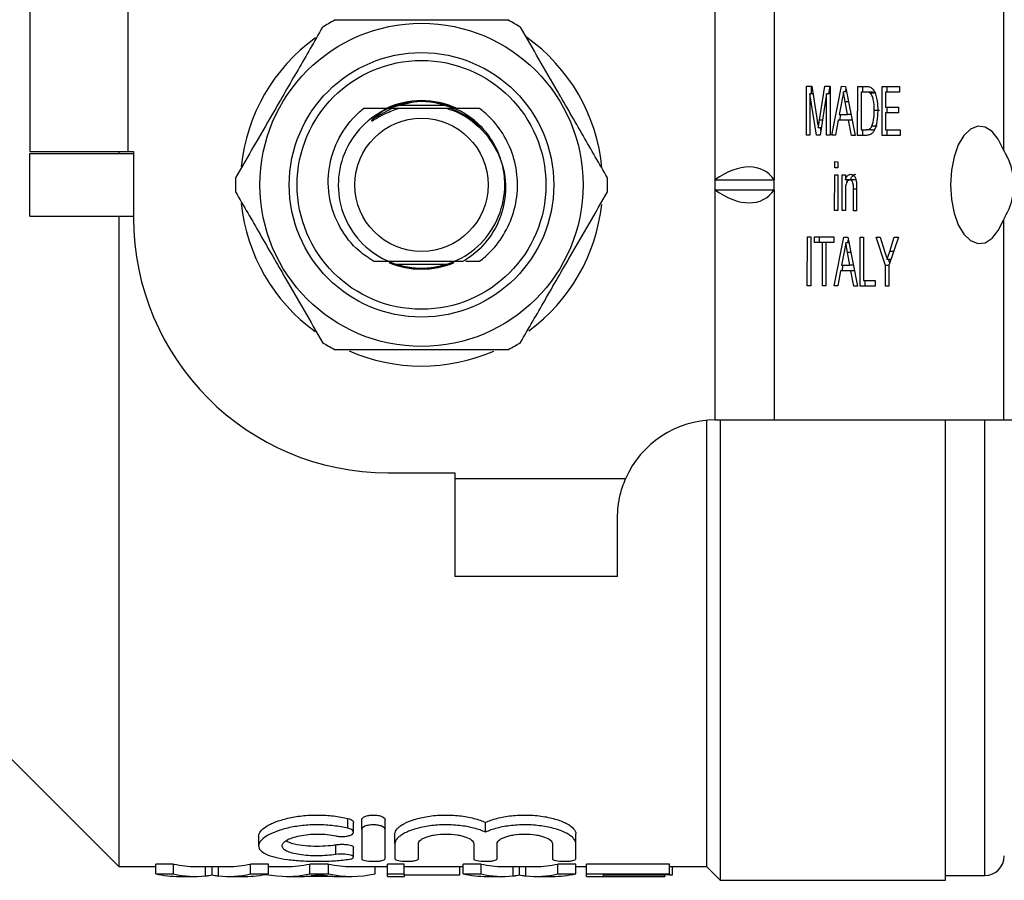
# Model space of a CAD drawing. Extents: x 104 to 303, y 75 to 278.
# Drawn here: x 131 to 182, y 75 to 119 of the extents above; entities that cross this region are included whole.
import ezdxf

# ---------------------------------------------------------------- set-up
doc = ezdxf.new("R2010")
doc.units = 0
doc.layers.get('0').update_dxf_attribs({"linetype": 'CONTINUOUS'})

msp = doc.modelspace()

# ---------------------------------------------------------------- linework, layer by layer
at = {"color": 7, "linetype": 'CONTINUOUS'}
for p, q in [((131.928, 120.69), (131.928, 112.39)), ((136.928, 120.69), (136.928, 112.39)), ((166.907, 120.69), (166.907, 110.94)), ((169.938, 120.69), (169.938, 110.94)), ((181.63, 120.69), (181.63, 112.485)), ((171.579, 113.226), (171.581, 115.726)), ((171.581, 115.726), (171.846, 115.725)), ((171.841, 115.341), (171.841, 115.725)), ((171.846, 115.725), (172.124, 113.97)), ((172.242, 113.999), (172.52, 115.723)), ((172.52, 115.723), (172.783, 115.722)), ((172.718, 115.338), (172.78, 115.722)), ((172.783, 115.722), (172.781, 113.222)), ((172.866, 113.221), (173.365, 115.72)), ((173.365, 115.72), (173.564, 115.719)), ((173.564, 115.719), (174.058, 113.217)), ((174.191, 113.217), (174.193, 115.717)), ((174.193, 115.717), (174.621, 115.715)), ((174.453, 115.428), (174.453, 115.716)), ((175.441, 113.212), (175.443, 115.712)), ((175.443, 115.712), (176.325, 115.709)), ((175.703, 115.423), (175.703, 115.711)), ((176.325, 115.709), (176.325, 115.421)), ((171.757, 115.341), (171.755, 113.225)), ((172.087, 113.224), (171.757, 115.341)), ((171.907, 115.341), (171.757, 115.341)), ((172.606, 115.338), (172.271, 113.223)), ((172.605, 113.222), (172.606, 115.338)), ((172.783, 115.338), (172.606, 115.338)), ((173.62, 115.431), (173.464, 115.431)), ((173.567, 115.431), (173.594, 115.566)), ((174.369, 115.428), (174.368, 113.505)), ((174.623, 115.427), (174.369, 115.428)), ((174.629, 115.428), (174.369, 115.428)), ((174.883, 115.427), (174.623, 115.427)), ((174.883, 115.427), (174.629, 115.428)), ((175.089, 115.374), (174.829, 115.374)), ((175.619, 115.423), (175.619, 114.654)), ((176.325, 115.421), (175.619, 115.423)), ((175.879, 115.423), (175.619, 115.423)), ((176.325, 115.422), (175.879, 115.423)), ((153.373, 114.74), (150.483, 114.74)), ((173.378, 114.969), (173.25, 114.278)), ((173.676, 114.276), (173.555, 114.934)), ((175.619, 114.654), (176.276, 114.652)), ((175.702, 114.366), (175.702, 114.654)), ((176.276, 114.652), (176.276, 114.363)), ((150.12, 114.59), (149.49, 114.095)), ((149.49, 114.095), (150.402, 114.59)), ((150.402, 114.59), (150.12, 114.59)), ((173.25, 114.278), (173.676, 114.276)), ((173.279, 113.989), (173.337, 114.277)), ((173.849, 114.276), (173.676, 114.276)), ((175.301, 114.483), (175.042, 114.483)), ((175.618, 114.366), (175.618, 113.5)), ((176.276, 114.363), (175.618, 114.366)), ((175.878, 114.366), (175.618, 114.366)), ((176.276, 114.364), (175.878, 114.366)), ((172.331, 113.602), (172.18, 113.602)), ((172.309, 113.464), (172.288, 113.602)), ((173.196, 113.989), (173.053, 113.221)), ((173.729, 113.988), (173.196, 113.989)), ((173.456, 113.989), (173.196, 113.989)), ((173.905, 113.988), (173.456, 113.989)), ((173.871, 113.218), (173.729, 113.988)), ((173.906, 113.988), (173.729, 113.988)), ((175.181, 113.679), (174.921, 113.679)), ((171.755, 113.225), (171.579, 113.226)), ((171.755, 113.226), (171.579, 113.226)), ((172.271, 113.223), (172.087, 113.224)), ((172.271, 113.224), (172.087, 113.224)), ((172.781, 113.222), (172.605, 113.222)), ((172.781, 113.222), (172.605, 113.222)), ((173.053, 113.221), (172.866, 113.221)), ((173.053, 113.221), (172.866, 113.221)), ((174.058, 113.217), (173.871, 113.218)), ((174.058, 113.218), (173.871, 113.218)), ((174.639, 113.215), (174.191, 113.217)), ((174.451, 113.217), (174.191, 113.217)), ((174.368, 113.505), (174.625, 113.504)), ((174.451, 113.217), (174.451, 113.504)), ((174.643, 113.216), (174.451, 113.217)), ((174.885, 113.504), (174.625, 113.504)), ((176.355, 113.209), (175.441, 113.212)), ((175.701, 113.212), (175.441, 113.212)), ((175.618, 113.5), (176.355, 113.498)), ((175.701, 113.212), (175.701, 113.5)), ((176.355, 113.21), (175.701, 113.212)), ((176.355, 113.498), (176.355, 113.209)), ((131.928, 112.39), (136.928, 112.39)), ((131.928, 109.09), (131.928, 112.29)), ((131.928, 112.29), (137.228, 112.29)), ((136.478, 112.39), (136.478, 112.29)), ((136.928, 112.39), (137.228, 112.39)), ((137.228, 112.39), (137.228, 108.99)), ((173.02, 111.875), (173.18, 111.874)), ((173.02, 111.554), (173.02, 111.875)), ((173.18, 111.874), (173.18, 111.554)), ((173.018, 109.375), (173.02, 111.202)), ((173.18, 111.554), (173.02, 111.554)), ((173.18, 111.554), (173.02, 111.554)), ((173.02, 111.202), (173.18, 111.201)), ((173.18, 111.201), (173.178, 109.374)), ((173.403, 109.373), (173.404, 111.2)), ((173.404, 111.2), (173.564, 111.2)), ((173.564, 111.2), (173.564, 110.945)), ((166.907, 110.94), (166.907, 110.44)), ((166.907, 110.94), (169.938, 110.94)), ((169.938, 110.44), (169.938, 110.94)), ((173.824, 110.945), (173.564, 110.945)), ((173.664, 110.861), (173.664, 110.945)), ((174.058, 110.942), (173.798, 110.942)), ((166.907, 110.44), (169.938, 110.44)), ((166.907, 110.44), (166.907, 98.69)), ((169.938, 110.44), (169.938, 98.69)), ((173.564, 110.352), (173.563, 109.373)), ((173.979, 109.371), (173.98, 110.462)), ((174.141, 110.489), (174.14, 109.371)), ((131.928, 109.09), (137.228, 109.09)), ((136.478, 109.09), (136.478, 75.89)), ((173.178, 109.374), (173.018, 109.375)), ((173.178, 109.375), (173.018, 109.375)), ((173.563, 109.373), (173.403, 109.373)), ((173.563, 109.373), (173.403, 109.373)), ((174.14, 109.371), (173.979, 109.371)), ((174.14, 109.371), (173.979, 109.371)), ((181.63, 108.895), (181.63, 98.69)), ((171.62, 105.533), (171.623, 108.033)), ((171.623, 108.033), (171.799, 108.033)), ((171.799, 108.033), (171.797, 105.533)), ((171.991, 108.032), (172.969, 108.029)), ((171.991, 107.744), (171.991, 108.032)), ((172.392, 107.742), (171.991, 107.744)), ((172.251, 107.744), (171.991, 107.744)), ((172.251, 107.744), (172.251, 108.031)), ((172.651, 107.742), (172.251, 107.744)), ((172.39, 105.531), (172.392, 107.742)), ((172.651, 107.742), (172.392, 107.742)), ((172.568, 107.742), (172.566, 105.53)), ((172.968, 107.74), (172.568, 107.742)), ((172.828, 107.742), (172.568, 107.742)), ((172.651, 107.742), (172.651, 107.742)), ((172.968, 107.741), (172.828, 107.742)), ((172.969, 108.029), (172.968, 107.74)), ((172.988, 105.529), (173.486, 108.027)), ((173.486, 108.027), (173.685, 108.026)), ((173.742, 107.738), (173.585, 107.738)), ((173.685, 108.026), (174.179, 105.524)), ((173.688, 107.738), (173.715, 107.873)), ((174.313, 105.524), (174.315, 108.024)), ((174.315, 108.024), (174.491, 108.023)), ((174.491, 108.023), (174.489, 105.812)), ((175.134, 108.021), (175.342, 108.02)), ((175.613, 106.579), (175.134, 108.021)), ((175.342, 108.02), (175.584, 107.255)), ((176.272, 108.017), (175.79, 106.578)), ((175.83, 107.283), (176.063, 108.018)), ((176.063, 108.018), (176.272, 108.017)), ((173.5, 107.277), (173.371, 106.585)), ((173.798, 106.583), (173.677, 107.241)), ((150.64, 106.64), (153.216, 106.64)), ((154.187, 106.79), (154.894, 106.79)), ((173.371, 106.585), (173.798, 106.583)), ((173.401, 106.297), (173.458, 106.585)), ((173.97, 106.583), (173.798, 106.583)), ((175.612, 105.519), (175.613, 106.579)), ((175.79, 106.579), (175.613, 106.579)), ((175.892, 106.883), (175.702, 106.883)), ((175.832, 106.703), (175.772, 106.883)), ((175.79, 106.578), (175.789, 105.519)), ((173.318, 106.297), (173.175, 105.528)), ((173.851, 106.295), (173.318, 106.297)), ((173.578, 106.297), (173.318, 106.297)), ((174.027, 106.295), (173.578, 106.297)), ((173.992, 105.525), (173.851, 106.295)), ((174.027, 106.295), (173.851, 106.295)), ((174.489, 105.812), (175.082, 105.81)), ((174.572, 105.524), (174.573, 105.812)), ((175.082, 105.81), (175.082, 105.521)), ((171.797, 105.533), (171.62, 105.533)), ((171.797, 105.533), (171.62, 105.533)), ((172.566, 105.53), (172.39, 105.531)), ((172.566, 105.531), (172.39, 105.531)), ((173.175, 105.528), (172.988, 105.529)), ((173.175, 105.529), (172.988, 105.529)), ((174.179, 105.524), (173.992, 105.525)), ((174.179, 105.525), (173.992, 105.525)), ((175.082, 105.521), (174.313, 105.524)), ((174.572, 105.524), (174.313, 105.524)), ((175.082, 105.522), (174.572, 105.524)), ((175.789, 105.519), (175.612, 105.519)), ((175.789, 105.519), (175.612, 105.519)), ((166.478, 98.67), (166.478, 75.89)), ((166.907, 98.69), (166.928, 98.69)), ((166.928, 98.69), (169.938, 98.69)), ((167.178, 98.69), (167.178, 75.19)), ((169.938, 98.69), (181.63, 98.69)), ((178.678, 75.19), (178.678, 98.69)), ((181.63, 98.69), (190.29, 98.69)), ((150.228, 95.99), (153.628, 95.99)), ((153.628, 95.99), (153.628, 95.69)), ((162.345, 95.69), (153.628, 95.69)), ((153.628, 95.69), (153.628, 90.69)), ((161.928, 90.69), (161.928, 93.69)), ((161.928, 90.69), (153.628, 90.69)), ((129.178, 83.19), (136.478, 75.89)), ((148.173, 77.845), (148.173, 78.345)), ((148.46, 77.647), (148.46, 78.147)), ((148.873, 77.782), (148.873, 78.282)), ((150.073, 77.782), (150.073, 78.282)), ((155.19, 77.649), (155.19, 78.149)), ((143.611, 77.442), (143.611, 76.947)), ((148.873, 77.782), (148.873, 76.293)), ((150.073, 76.293), (150.073, 77.782)), ((150.573, 77.066), (150.573, 77.566)), ((159.808, 77.066), (159.808, 77.566)), ((147.548, 76.506), (147.548, 77.006)), ((150.573, 77.066), (150.573, 76.293)), ((151.773, 76.293), (151.773, 77.066)), ((154.59, 77.066), (154.59, 76.293)), ((155.79, 76.293), (155.79, 77.066)), ((158.608, 77.066), (158.608, 76.293)), ((159.808, 76.293), (159.808, 77.066)), ((148.46, 76.377), (148.46, 76.877)), ((139.274, 76.02), (138.357, 76.02)), ((138.357, 75.52), (138.357, 76.02)), ((139.274, 75.52), (139.274, 76.02)), ((144.114, 76.02), (143.197, 76.02)), ((143.197, 75.52), (143.197, 76.02)), ((144.114, 75.52), (144.114, 76.02)), ((147.174, 76.02), (146.22, 76.02)), ((146.22, 75.52), (146.22, 76.02)), ((147.174, 75.52), (147.174, 76.02)), ((151.043, 76.02), (150.197, 76.02)), ((150.197, 75.52), (150.197, 76.02)), ((151.043, 75.52), (151.043, 76.02)), ((154.966, 76.02), (154.049, 76.02)), ((154.049, 75.52), (154.049, 76.02)), ((154.966, 75.52), (154.966, 76.02)), ((159.807, 76.02), (158.889, 76.02)), ((158.889, 75.52), (158.889, 76.02)), ((159.807, 75.52), (159.807, 76.02)), ((164.582, 76.02), (160.351, 76.02)), ((160.351, 75.52), (160.351, 76.02)), ((164.582, 75.52), (164.582, 76.02)), ((136.478, 75.89), (138.357, 75.89)), ((138.357, 75.52), (139.274, 75.52)), ((140.413, 75.89), (142.056, 75.89)), ((141.236, 75.464), (141.236, 75.89)), ((143.197, 75.52), (144.114, 75.52)), ((144.114, 75.89), (145.029, 75.89)), ((146.22, 75.52), (147.174, 75.52)), ((148.365, 75.89), (150.197, 75.89)), ((149.557, 75.52), (149.557, 75.89)), ((150.197, 75.52), (151.043, 75.52)), ((150.197, 75.39), (150.197, 75.52)), ((151.043, 75.89), (154.049, 75.89)), ((151.043, 75.52), (151.043, 75.39)), ((151.043, 75.467), (153.889, 75.467)), ((153.889, 75.467), (153.889, 75.89)), ((154.049, 75.52), (154.966, 75.52)), ((156.105, 75.89), (157.748, 75.89)), ((156.928, 75.464), (156.928, 75.89)), ((158.889, 75.52), (159.807, 75.52)), ((159.807, 75.89), (160.351, 75.89)), ((160.351, 75.52), (164.582, 75.52)), ((160.351, 75.39), (160.351, 75.52)), ((164.582, 75.467), (161.197, 75.467)), ((161.197, 75.467), (161.197, 75.393)), ((164.351, 75.393), (164.351, 75.467)), ((164.582, 75.89), (166.478, 75.89)), ((164.582, 75.52), (164.582, 75.467)), ((164.582, 75.467), (164.736, 75.467)), ((164.736, 75.467), (164.736, 75.89)), ((166.478, 75.89), (167.178, 75.19)), ((178.678, 75.44), (180.678, 75.44)), ((139.567, 75.39), (140.413, 75.39)), ((142.056, 75.39), (142.904, 75.39)), ((145.029, 75.39), (145.844, 75.39)), ((146.014, 75.393), (147.38, 75.393)), ((147.551, 75.39), (148.365, 75.39)), ((150.197, 75.39), (151.043, 75.39)), ((155.259, 75.39), (156.105, 75.39)), ((157.748, 75.39), (158.596, 75.39)), ((160.351, 75.39), (164.351, 75.39)), ((161.197, 75.393), (164.351, 75.393)), ((164.351, 75.393), (164.351, 75.39)), ((167.178, 75.19), (178.678, 75.19))]:
    msp.add_line(p, q, dxfattribs=at)
at = {"color": 8, "linetype": 'CONTINUOUS'}
for p, q in [((173.719, 114.934), (173.555, 114.934)), ((172.394, 113.999), (172.242, 113.999)), ((174.141, 110.462), (173.98, 110.462)), ((173.84, 107.241), (173.677, 107.241)), ((176.026, 107.283), (175.83, 107.283)), ((180.678, 75.44), (180.678, 98.69)), ((140.906, 75.414), (140.906, 75.89)), ((141.561, 75.414), (141.561, 75.89)), ((156.599, 75.414), (156.599, 75.89)), ((157.254, 75.414), (157.254, 75.89))]:
    msp.add_line(p, q, dxfattribs=at)
at = {"color": 7, "linetype": 'CONTINUOUS', "flags": 128}
msp.add_lwpolyline([(181.63, 112.485), (181.37, 113.024), (181.052, 113.418), (180.695, 113.642), (180.322, 113.682), (179.955, 113.537), (179.617, 113.214), (179.33, 112.735), (179.112, 112.128), (178.975, 111.432), (178.928, 110.69), (178.975, 109.948), (179.112, 109.252), (179.33, 108.645), (179.617, 108.166), (179.955, 107.843), (180.322, 107.698), (180.695, 107.738), (181.052, 107.962), (181.37, 108.356), (181.63, 108.895)], dxfattribs=at)
at = {"color": 7, "linetype": 'CONTINUOUS'}
for radius in [8.25, 6.75, 6.35, 3.4]:
    msp.add_circle((151.928, 110.69), radius, dxfattribs=at)
for centre, radius, start, end in [((151.928, 110.69), 9.5, 117.8455, 122.1545), ((151.928, 110.69), 9.5, 57.8455, 62.1545), ((151.928, 110.69), 9.25, 125.7661, 174.2456), ((151.928, 110.69), 9.25, 5.3794, 54.6407), ((151.928, 110.69), 4.3, 90, 115.3454), ((151.928, 110.69), 4.3, 65.6333, 90), ((151.928, 110.69), 9.5, 177.8455, 182.1545), ((151.928, 110.69), 9.5, 357.8455, 2.1545), ((151.928, 110.69), 9.25, 185.8891, 234.0166), ((151.928, 110.69), 9.25, 306.3455, 353.8202), ((150.228, 108.99), 13, 180, 270), ((151.928, 110.69), 4.3, 247.1004, 292.8996), ((151.928, 110.69), 4.25, 249.3327, 293.1846), ((151.928, 110.69), 9.5, 237.8455, 242.1545), ((151.928, 110.69), 9.5, 297.8455, 302.1545), ((151.928, 110.69), 9.25, 246.4567, 293.4825), ((166.928, 93.69), 5, 90.2375, 156.4218), ((180.678, 76.44), 1, 270, 0)]:
    msp.add_arc(centre, radius, start, end, dxfattribs=at)
for centre, major_axis, ratio, start_param, end_param in [((166.907, 106.611), (2.461, 4.835), 0.514688, 6.01578, 7.062978), ((166.907, 114.769), (-2.461, 4.835), 0.514688, 2.3618, 3.408998), ((140.413, 110.69), (0, 34.8), 0.379542, 3.055279, 3.141593), ((142.056, 110.69), (0, 34.8), 0.38038, 3.141593, 3.227907), ((145.029, 110.69), (0, 34.8), 0.397035, 3.141593, 3.227907), ((148.365, 110.69), (0, 34.8), 0.397035, 3.055279, 3.141593), ((156.105, 110.69), (0, 34.8), 0.379542, 3.055279, 3.141593), ((157.748, 110.69), (0, 34.8), 0.38038, 3.141593, 3.227907), ((139.567, 110.19), (0, 34.8), 0.403245, 3.055279, 3.141593), ((140.413, 110.19), (0, 34.8), 0.379542, 3.055279, 3.178971), ((142.056, 110.19), (0, 34.8), 0.38038, 3.104214, 3.227907), ((142.904, 110.19), (0, 34.8), 0.403446, 3.141593, 3.227907), ((145.029, 110.19), (0, 34.8), 0.397035, 3.065235, 3.227907), ((145.844, 110.19), (0, 34.8), 0.369754, 3.141593, 3.176068), ((147.551, 110.19), (0, 34.8), 0.369665, 3.109536, 3.141593), ((148.365, 110.19), (0, 34.8), 0.397035, 3.055279, 3.227907), ((155.259, 110.19), (0, 34.8), 0.403245, 3.055279, 3.141593), ((156.105, 110.19), (0, 34.8), 0.379542, 3.055279, 3.178971), ((157.748, 110.19), (0, 34.8), 0.38038, 3.104214, 3.227907), ((158.596, 110.19), (0, 34.8), 0.403446, 3.141593, 3.227907)]:
    msp.add_ellipse(centre, major_axis=major_axis, ratio=ratio, start_param=start_param, end_param=end_param, dxfattribs=at)
for points, knots in [([(146.872, 118.733), (146.458, 118.015), (145.62, 116.563), (144.436, 114.513), (143.367, 112.661), (142.747, 111.588), (142.435, 111.047)], [0, 0, 0, 0, 0.283856, 0.574172, 0.785714, 1, 1, 1, 1]), ([(156.365, 119.09), (155.338, 119.09), (153.511, 119.09), (150.786, 119.09), (148.859, 119.09), (147.768, 119.09), (147.491, 119.09)], [0, 0, 0, 0, 0.350942, 0.623886, 0.90419, 1, 1, 1, 1]), ([(161.421, 111.047), (161.007, 111.765), (160.169, 113.217), (158.985, 115.267), (157.916, 117.119), (157.296, 118.192), (156.984, 118.733)], [0, 0, 0, 0, 0.283856, 0.574172, 0.785714, 1, 1, 1, 1]), ([(174.621, 115.715), (174.662, 115.715), (174.736, 115.714), (174.809, 115.689), (174.842, 115.678)], [0, 0, 0, 0, 0.560176, 1, 1, 1, 1]), ([(174.842, 115.678), (174.879, 115.657), (174.945, 115.619), (174.999, 115.536), (175.023, 115.499)], [0, 0, 0, 0, 0.559847, 1, 1, 1, 1]), ([(173.464, 115.431), (173.452, 115.342), (173.431, 115.182), (173.394, 115.034), (173.378, 114.969)], [0, 0, 0, 0, 0.559914, 1, 1, 1, 1]), ([(173.555, 114.934), (173.538, 115.026), (173.508, 115.192), (173.477, 115.358), (173.464, 115.431)], [0, 0, 0, 0, 0.560002, 1, 1, 1, 1]), ([(174.829, 115.374), (174.791, 115.393), (174.723, 115.427), (174.654, 115.427), (174.623, 115.427)], [0, 0, 0, 0, 0.559251, 1, 1, 1, 1]), ([(175.042, 114.483), (175.036, 114.681), (175.029, 114.958), (174.929, 115.257), (174.863, 115.335), (174.829, 115.374)], [0, 0, 0, 0, 0.559149, 0.78004, 1, 1, 1, 1]), ([(175.089, 115.374), (175.051, 115.393), (174.983, 115.427), (174.913, 115.427), (174.883, 115.427)], [0, 0, 0, 0, 0.55926, 1, 1, 1, 1]), ([(175.023, 115.499), (175.06, 115.423), (175.133, 115.27), (175.204, 114.913), (175.213, 114.642), (175.218, 114.477)], [0, 0, 0, 0, 0.279769, 0.559929, 1, 1, 1, 1]), ([(153.601, 114.58), (153.091, 114.764), (152.201, 115.084), (150.214, 114.711), (148.835, 113.757), (147.889, 112.338), (147.568, 110.667), (147.908, 109), (148.861, 107.591), (150.28, 106.653), (151.951, 106.329), (153.618, 106.67), (155.027, 107.623), (155.965, 109.042), (156.249, 110.515), (156.079, 111.804), (155.651, 112.842), (154.843, 113.89), (153.579, 114.718), (151.944, 115.074), (150.917, 114.779), (150.428, 114.638)], [0, 0, 0, 0, 0.073497, 0.128265, 0.183034, 0.237802, 0.29257, 0.347339, 0.402107, 0.456875, 0.511643, 0.566412, 0.62118, 0.675948, 0.730716, 0.765862, 0.803571, 0.840643, 0.895412, 0.95018, 1, 1, 1, 1]), ([(149.478, 106.79), (149.226, 106.957), (148.544, 107.409), (147.701, 108.484), (147.158, 109.976), (147.132, 111.59), (147.65, 113.131), (148.382, 114.093), (148.877, 114.514), (148.967, 114.59)], [0, 0, 0, 0, 0.09881, 0.26777, 0.437195, 0.611969, 0.786749, 0.961378, 1, 1, 1, 1]), ([(150.12, 114.59), (149.819, 114.59), (149.426, 114.59), (149.055, 114.59), (148.967, 114.59)], [0, 0, 0, 0, 0.764199, 1, 1, 1, 1]), ([(149.49, 114.095), (149.465, 114.07), (149.427, 114.033), (149.39, 113.989), (149.379, 113.969), (149.377, 113.962), (149.377, 113.958), (149.378, 113.955), (149.38, 113.954), (149.384, 113.953), (149.395, 113.955), (149.44, 113.973), (149.614, 114.079), (150.032, 114.332), (150.454, 114.488), (150.729, 114.59)], [0, 0, 0, 0, 0.063839, 0.095825, 0.103827, 0.106952, 0.110107, 0.112009, 0.113915, 0.11638, 0.120775, 0.135481, 0.205231, 0.482348, 1, 1, 1, 1]), ([(150.729, 114.59), (150.729, 114.59), (150.727, 114.59), (150.712, 114.59), (150.663, 114.59), (150.556, 114.59), (150.459, 114.59), (150.402, 114.59)], [0, 0, 0, 0, 0.053541, 0.122451, 0.235595, 0.550132, 1, 1, 1, 1]), ([(153.231, 114.59), (152.965, 114.59), (152.249, 114.59), (151.38, 114.59), (150.831, 114.59), (150.729, 114.59)], [0, 0, 0, 0, 0.325213, 0.875535, 1, 1, 1, 1]), ([(153.231, 114.59), (153.351, 114.549), (153.917, 114.356), (154.661, 113.898), (155.138, 113.357), (155.302, 113.171)], [0, 0, 0, 0, 0.149418, 0.707337, 1, 1, 1, 1]), ([(153.454, 114.59), (153.389, 114.59), (153.31, 114.59), (153.242, 114.59), (153.231, 114.59)], [0, 0, 0, 0, 0.835454, 1, 1, 1, 1]), ([(154.894, 114.59), (154.705, 114.59), (154.232, 114.59), (153.746, 114.59), (153.454, 114.59)], [0, 0, 0, 0, 0.400458, 1, 1, 1, 1]), ([(154.894, 106.79), (155.079, 106.944), (155.586, 107.365), (156.235, 108.246), (156.723, 109.433), (156.886, 110.725), (156.704, 112.015), (156.199, 113.195), (155.552, 114.047), (155.061, 114.452), (154.894, 114.59)], [0, 0, 0, 0, 0.079883, 0.219562, 0.359242, 0.503873, 0.648505, 0.788184, 0.927864, 1, 1, 1, 1]), ([(175.218, 114.477), (175.211, 114.294), (175.199, 113.93), (175.071, 113.46), (174.855, 113.232), (174.711, 113.221), (174.639, 113.215)], [0, 0, 0, 0, 0.28084, 0.559952, 0.779069, 1, 1, 1, 1]), ([(174.921, 113.679), (174.963, 113.818), (175.038, 114.066), (175.04, 114.355), (175.042, 114.483)], [0, 0, 0, 0, 0.557452, 1, 1, 1, 1]), ([(172.124, 113.97), (172.135, 113.901), (172.154, 113.779), (172.172, 113.656), (172.18, 113.602)], [0, 0, 0, 0, 0.560002, 1, 1, 1, 1]), ([(172.18, 113.602), (172.192, 113.677), (172.212, 113.809), (172.233, 113.941), (172.242, 113.999)], [0, 0, 0, 0, 0.559997, 1, 1, 1, 1]), ([(174.625, 113.504), (174.686, 113.504), (174.794, 113.503), (174.882, 113.626), (174.921, 113.679)], [0, 0, 0, 0, 0.561861, 1, 1, 1, 1]), ([(155.302, 113.171), (155.528, 112.827), (156.016, 112.085), (156.286, 110.714), (156.111, 109.27), (155.451, 107.955), (154.67, 107.172), (154.159, 106.852), (154.06, 106.79)], [0, 0, 0, 0, 0.167654, 0.360932, 0.557164, 0.75337, 0.95229, 1, 1, 1, 1]), ([(174.885, 113.504), (174.947, 113.494), (175.01, 113.484), (175.062, 113.543), (175.062, 113.543)], [0, 0, 0, 0, 0.994448, 1, 1, 1, 1]), ([(181.63, 108.895), (181.764, 109.137), (181.985, 109.533), (182.168, 110.287), (182.181, 110.952), (182.048, 111.636), (181.837, 112.136), (181.679, 112.403), (181.63, 112.485)], [0, 0, 0, 0, 0.247944, 0.405991, 0.564909, 0.708832, 0.910029, 1, 1, 1, 1]), ([(173.564, 110.945), (173.583, 110.993), (173.621, 111.089), (173.716, 111.208), (173.794, 111.222), (173.843, 111.231)], [0, 0, 0, 0, 0.280555, 0.560813, 1, 1, 1, 1]), ([(173.824, 110.945), (173.843, 110.993), (173.88, 111.089), (173.975, 111.208), (174.054, 111.222), (174.102, 111.231)], [0, 0, 0, 0, 0.280553, 0.560816, 1, 1, 1, 1]), ([(173.843, 111.231), (173.88, 111.224), (173.954, 111.212), (174.05, 111.116), (174.11, 110.959), (174.125, 110.845), (174.133, 110.788)], [0, 0, 0, 0, 0.280213, 0.559972, 0.779635, 1, 1, 1, 1]), ([(173.798, 110.942), (173.771, 110.938), (173.717, 110.929), (173.645, 110.853), (173.568, 110.668), (173.565, 110.483), (173.564, 110.352)], [0, 0, 0, 0, 0.187272, 0.374361, 0.560539, 1, 1, 1, 1]), ([(173.98, 110.462), (173.98, 110.527), (173.98, 110.655), (173.947, 110.833), (173.874, 110.929), (173.823, 110.938), (173.798, 110.942)], [0, 0, 0, 0, 0.28168, 0.559785, 0.779585, 1, 1, 1, 1]), ([(174.133, 110.788), (174.136, 110.732), (174.141, 110.633), (174.141, 110.533), (174.141, 110.489)], [0, 0, 0, 0, 0.559791, 1, 1, 1, 1]), ([(142.435, 110.333), (142.849, 109.615), (143.687, 108.163), (144.871, 106.113), (145.94, 104.261), (146.56, 103.188), (146.872, 102.647)], [0, 0, 0, 0, 0.283856, 0.574172, 0.785714, 1, 1, 1, 1]), ([(156.984, 102.647), (157.398, 103.365), (158.236, 104.817), (159.42, 106.867), (160.489, 108.719), (161.109, 109.792), (161.421, 110.333)], [0, 0, 0, 0, 0.283856, 0.574172, 0.785714, 1, 1, 1, 1]), ([(173.585, 107.738), (173.573, 107.649), (173.552, 107.49), (173.516, 107.342), (173.5, 107.277)], [0, 0, 0, 0, 0.559913, 1, 1, 1, 1]), ([(173.677, 107.241), (173.66, 107.334), (173.629, 107.499), (173.599, 107.665), (173.585, 107.738)], [0, 0, 0, 0, 0.560003, 1, 1, 1, 1]), ([(175.584, 107.255), (175.606, 107.186), (175.646, 107.062), (175.685, 106.937), (175.702, 106.883)], [0, 0, 0, 0, 0.5599959, 1, 1, 1, 1]), ([(175.702, 106.883), (175.726, 106.957), (175.769, 107.091), (175.811, 107.224), (175.83, 107.283)], [0, 0, 0, 0, 0.5600009, 1, 1, 1, 1]), ([(149.478, 106.79), (149.986, 106.79), (150.916, 106.79), (152.438, 106.79), (153.444, 106.79), (153.962, 106.79), (154.06, 106.79)], [0, 0, 0, 0, 0.349411, 0.641123, 0.931887, 1, 1, 1, 1]), ([(147.491, 102.29), (147.768, 102.29), (148.839, 102.29), (150.764, 102.29), (153.491, 102.29), (155.338, 102.29), (156.365, 102.29)], [0, 0, 0, 0, 0.09581, 0.369092, 0.649056, 1, 1, 1, 1]), ([(161.928, 93.69), (161.95, 94.083), (161.988, 94.754), (162.241, 95.416), (162.345, 95.69)], [0, 0, 0, 0, 0.58691, 1, 1, 1, 1]), ([(143.611, 77.442), (143.611, 77.523), (143.644, 77.606), (143.776, 77.772), (143.875, 77.857), (144.066, 77.977), (144.137, 78.017), (144.294, 78.094), (144.38, 78.132), (144.655, 78.238), (144.862, 78.302), (145.323, 78.409), (145.571, 78.452), (146.09, 78.509), (146.365, 78.524), (146.905, 78.522), (147.179, 78.505), (147.567, 78.46), (147.693, 78.441), (147.939, 78.398), (148.059, 78.373), (148.173, 78.345)], [0, 0, 0, 0, 0.125, 0.125, 0.25, 0.25, 0.3125, 0.3125, 0.375, 0.375, 0.5, 0.5, 0.625, 0.625, 0.75, 0.75, 0.875, 0.875, 0.9375, 0.9375, 1, 1, 1, 1]), ([(148.873, 78.282), (148.873, 78.341), (148.932, 78.402), (149.095, 78.47), (149.161, 78.489), (149.309, 78.516), (149.391, 78.523), (149.553, 78.523), (149.635, 78.516), (149.783, 78.49), (149.849, 78.471), (150.014, 78.402), (150.073, 78.341), (150.073, 78.282)], [0, 0, 0, 0, 0.25, 0.25, 0.375, 0.375, 0.5, 0.5, 0.625, 0.625, 0.75, 0.75, 1, 1, 1, 1]), ([(150.573, 77.566), (150.573, 77.65), (150.611, 77.736), (150.726, 77.866), (150.774, 77.909), (150.886, 77.993), (150.95, 78.034), (151.17, 78.154), (151.352, 78.23), (151.765, 78.359), (152.003, 78.414), (152.38, 78.472), (152.509, 78.488), (152.777, 78.511), (152.914, 78.518), (153.186, 78.524), (153.322, 78.523), (153.594, 78.511), (153.73, 78.5), (153.992, 78.471), (154.119, 78.453), (154.366, 78.408), (154.486, 78.382), (154.71, 78.324), (154.816, 78.293), (155.014, 78.224), (155.107, 78.187), (155.19, 78.149)], [0, 0, 0, 0, 0.125, 0.125, 0.1875, 0.1875, 0.25, 0.25, 0.375, 0.375, 0.5, 0.5, 0.5625, 0.5625, 0.625, 0.625, 0.6875, 0.6875, 0.75, 0.75, 0.8125, 0.8125, 0.875, 0.875, 0.9375, 0.9375, 1, 1, 1, 1]), ([(155.19, 78.149), (155.358, 78.226), (155.556, 78.295), (155.892, 78.381), (156.011, 78.408), (156.257, 78.452), (156.384, 78.471), (156.645, 78.5), (156.781, 78.51), (157.053, 78.522), (157.189, 78.524), (157.46, 78.519), (157.598, 78.512), (157.865, 78.489), (157.995, 78.473), (158.248, 78.434), (158.371, 78.411), (158.605, 78.358), (158.715, 78.328), (159.027, 78.231), (159.209, 78.155), (159.502, 77.995), (159.616, 77.909), (159.768, 77.737), (159.808, 77.649), (159.808, 77.566)], [0, 0, 0, 0, 0.125, 0.125, 0.1875, 0.1875, 0.25, 0.25, 0.3125, 0.3125, 0.375, 0.375, 0.4375, 0.4375, 0.5, 0.5, 0.5625, 0.5625, 0.625, 0.625, 0.75, 0.75, 0.875, 0.875, 1, 1, 1, 1]), ([(148.173, 77.845), (147.945, 77.9), (147.702, 77.944), (147.315, 77.989), (147.182, 78.001), (146.916, 78.018), (146.782, 78.022), (146.378, 78.024), (146.105, 78.01), (145.588, 77.954), (145.337, 77.912), (144.994, 77.833), (144.885, 77.804), (144.676, 77.741), (144.577, 77.707), (144.301, 77.602), (144.144, 77.525), (143.884, 77.364), (143.786, 77.281), (143.684, 77.157), (143.657, 77.115), (143.622, 77.033), (143.612, 76.992), (143.609, 76.913), (143.616, 76.874), (143.647, 76.797), (143.671, 76.759), (143.766, 76.652), (143.862, 76.586), (144.12, 76.465), (144.278, 76.412), (144.648, 76.32), (144.863, 76.281), (145.323, 76.22), (145.576, 76.197), (145.965, 76.174), (146.097, 76.168), (146.364, 76.161), (146.5, 76.159), (146.906, 76.16), (147.172, 76.168), (147.693, 76.2), (147.942, 76.224), (148.173, 76.256)], [0, 0, 0, 0, 0.0625, 0.0625, 0.09375, 0.09375, 0.125, 0.125, 0.1875, 0.1875, 0.25, 0.25, 0.28125, 0.28125, 0.3125, 0.3125, 0.375, 0.375, 0.4375, 0.4375, 0.46875, 0.46875, 0.5, 0.5, 0.53125, 0.53125, 0.5625, 0.5625, 0.625, 0.625, 0.6875, 0.6875, 0.75, 0.75, 0.8125, 0.8125, 0.84375, 0.84375, 0.875, 0.875, 0.9375, 0.9375, 1, 1, 1, 1]), ([(148.173, 78.345), (148.213, 78.334), (148.308, 78.307), (148.409, 78.246), (148.464, 78.189), (148.455, 78.155), (148.452, 78.147)], [0, 0, 0, 0, 0.237798, 0.553912, 0.891633, 1, 1, 1, 1]), ([(150.073, 77.782), (150.073, 77.841), (150.014, 77.901), (149.851, 77.97), (149.784, 77.989), (149.637, 78.016), (149.555, 78.023), (149.393, 78.023), (149.311, 78.016), (149.163, 77.99), (149.096, 77.971), (148.932, 77.902), (148.873, 77.841), (148.873, 77.782)], [0, 0, 0, 0, 0.25, 0.25, 0.375, 0.375, 0.5, 0.5, 0.625, 0.625, 0.75, 0.75, 1, 1, 1, 1]), ([(155.19, 77.649), (155.021, 77.726), (154.825, 77.795), (154.375, 77.911), (154.128, 77.956), (153.735, 78), (153.599, 78.01), (153.328, 78.022), (153.193, 78.024), (152.92, 78.019), (152.782, 78.011), (152.516, 77.989), (152.386, 77.973), (152.133, 77.934), (152.009, 77.911), (151.777, 77.858), (151.666, 77.828), (151.458, 77.764), (151.36, 77.728), (151.181, 77.654), (151.1, 77.616), (150.953, 77.536), (150.887, 77.494), (150.774, 77.409), (150.727, 77.367), (150.613, 77.238), (150.573, 77.15), (150.573, 77.066)], [0, 0, 0, 0, 0.125, 0.125, 0.25, 0.25, 0.3125, 0.3125, 0.375, 0.375, 0.4375, 0.4375, 0.5, 0.5, 0.5625, 0.5625, 0.625, 0.625, 0.6875, 0.6875, 0.75, 0.75, 0.8125, 0.8125, 0.875, 0.875, 1, 1, 1, 1]), ([(159.808, 77.066), (159.808, 77.15), (159.769, 77.236), (159.655, 77.365), (159.607, 77.409), (159.494, 77.493), (159.43, 77.534), (159.211, 77.654), (159.029, 77.73), (158.616, 77.859), (158.378, 77.914), (158.001, 77.972), (157.871, 77.988), (157.605, 78.011), (157.467, 78.018), (157.195, 78.024), (157.059, 78.023), (156.787, 78.011), (156.651, 78), (156.389, 77.971), (156.262, 77.953), (156.015, 77.908), (155.895, 77.882), (155.559, 77.796), (155.359, 77.726), (155.19, 77.649)], [0, 0, 0, 0, 0.125, 0.125, 0.1875, 0.1875, 0.25, 0.25, 0.375, 0.375, 0.5, 0.5, 0.5625, 0.5625, 0.625, 0.625, 0.6875, 0.6875, 0.75, 0.75, 0.8125, 0.8125, 0.875, 0.875, 1, 1, 1, 1]), ([(147.548, 76.506), (147.41, 76.484), (147.263, 76.467), (146.952, 76.445), (146.79, 76.439), (146.467, 76.438), (146.303, 76.443), (145.993, 76.464), (145.841, 76.48), (145.564, 76.522), (145.438, 76.548), (145.214, 76.609), (145.12, 76.644), (144.965, 76.721), (144.906, 76.763), (144.829, 76.851), (144.81, 76.898), (144.812, 76.994), (144.833, 77.043), (144.913, 77.14), (144.972, 77.187), (145.128, 77.279), (145.223, 77.322), (145.443, 77.4), (145.57, 77.435), (145.844, 77.493), (145.994, 77.516), (146.306, 77.546), (146.465, 77.554), (146.792, 77.553), (146.952, 77.544), (147.262, 77.511), (147.411, 77.487), (147.548, 77.457)], [0, 0, 0, 0, 0.0625, 0.0625, 0.125, 0.125, 0.1875, 0.1875, 0.25, 0.25, 0.3125, 0.3125, 0.375, 0.375, 0.4375, 0.4375, 0.5, 0.5, 0.5625, 0.5625, 0.625, 0.625, 0.6875, 0.6875, 0.75, 0.75, 0.8125, 0.8125, 0.875, 0.875, 0.9375, 0.9375, 1, 1, 1, 1]), ([(147.548, 77.457), (147.617, 77.442), (147.694, 77.432), (147.854, 77.423), (147.938, 77.425), (148.093, 77.44), (148.167, 77.453), (148.292, 77.489), (148.344, 77.511), (148.459, 77.586), (148.479, 77.646), (148.405, 77.759), (148.31, 77.812), (148.173, 77.845)], [0, 0, 0, 0, 0.125, 0.125, 0.25, 0.25, 0.375, 0.375, 0.5, 0.5, 0.75, 0.75, 1, 1, 1, 1]), ([(151.773, 77.066), (151.773, 77.125), (151.807, 77.183), (151.91, 77.269), (151.951, 77.297), (152.05, 77.35), (152.108, 77.375), (152.236, 77.422), (152.306, 77.443), (152.459, 77.481), (152.542, 77.498), (152.8, 77.538), (152.99, 77.553), (153.368, 77.553), (153.558, 77.539), (153.818, 77.499), (153.901, 77.482), (154.054, 77.444), (154.125, 77.423), (154.319, 77.352), (154.419, 77.298), (154.555, 77.184), (154.59, 77.125), (154.59, 77.066)], [0, 0, 0, 0, 0.125, 0.125, 0.1875, 0.1875, 0.25, 0.25, 0.3125, 0.3125, 0.375, 0.375, 0.5, 0.5, 0.625, 0.625, 0.6875, 0.6875, 0.75, 0.75, 0.875, 0.875, 1, 1, 1, 1]), ([(155.79, 77.066), (155.79, 77.125), (155.825, 77.183), (155.927, 77.269), (155.969, 77.297), (156.067, 77.35), (156.125, 77.375), (156.254, 77.422), (156.324, 77.443), (156.476, 77.481), (156.559, 77.498), (156.818, 77.538), (157.008, 77.553), (157.385, 77.553), (157.576, 77.539), (157.835, 77.499), (157.918, 77.482), (158.071, 77.444), (158.142, 77.423), (158.336, 77.352), (158.436, 77.298), (158.572, 77.184), (158.608, 77.125), (158.608, 77.066)], [0, 0, 0, 0, 0.125, 0.125, 0.1875, 0.1875, 0.25, 0.25, 0.3125, 0.3125, 0.375, 0.375, 0.5, 0.5, 0.625, 0.625, 0.6875, 0.6875, 0.75, 0.75, 0.875, 0.875, 1, 1, 1, 1]), ([(145.027, 77.206), (145.088, 77.171), (145.242, 77.084), (145.688, 76.994), (146.264, 76.938), (146.871, 76.935), (147.299, 76.969), (147.508, 77), (147.548, 77.006)], [0, 0, 0, 0, 0.142347, 0.353833, 0.557621, 0.756219, 0.952881, 1, 1, 1, 1]), ([(147.548, 77.006), (147.551, 77.006), (147.612, 77.016), (147.743, 77.029), (147.945, 77.03), (148.136, 77.014), (148.297, 76.984), (148.409, 76.942), (148.464, 76.904), (148.455, 76.882), (148.453, 76.877)], [0, 0, 0, 0, 0.008292, 0.1674, 0.321817, 0.474116, 0.627773, 0.785477, 0.948016, 1, 1, 1, 1]), ([(148.173, 76.256), (148.309, 76.275), (148.407, 76.307), (148.48, 76.379), (148.455, 76.419), (148.297, 76.487), (148.163, 76.514), (147.853, 76.534), (147.684, 76.527), (147.548, 76.506)], [0, 0, 0, 0, 0.25, 0.25, 0.5, 0.5, 0.75, 0.75, 1, 1, 1, 1]), ([(148.873, 76.293), (148.873, 76.257), (148.936, 76.223), (149.156, 76.174), (149.314, 76.16), (149.551, 76.16), (149.631, 76.163), (149.777, 76.176), (149.844, 76.186), (150.011, 76.223), (150.073, 76.257), (150.073, 76.293)], [0, 0, 0, 0, 0.25, 0.25, 0.5, 0.5, 0.625, 0.625, 0.75, 0.75, 1, 1, 1, 1]), ([(150.573, 76.293), (150.573, 76.257), (150.636, 76.223), (150.856, 76.174), (151.014, 76.16), (151.251, 76.16), (151.331, 76.163), (151.477, 76.176), (151.544, 76.186), (151.711, 76.223), (151.773, 76.257), (151.773, 76.293)], [0, 0, 0, 0, 0.25, 0.25, 0.5, 0.5, 0.625, 0.625, 0.75, 0.75, 1, 1, 1, 1]), ([(154.59, 76.293), (154.59, 76.257), (154.653, 76.223), (154.873, 76.174), (155.031, 76.16), (155.269, 76.16), (155.348, 76.163), (155.495, 76.176), (155.561, 76.186), (155.728, 76.223), (155.79, 76.257), (155.79, 76.293)], [0, 0, 0, 0, 0.25, 0.25, 0.5, 0.5, 0.625, 0.625, 0.75, 0.75, 1, 1, 1, 1]), ([(158.608, 76.293), (158.608, 76.257), (158.67, 76.223), (158.891, 76.174), (159.049, 76.16), (159.286, 76.16), (159.366, 76.163), (159.512, 76.176), (159.578, 76.186), (159.746, 76.223), (159.808, 76.257), (159.808, 76.293)], [0, 0, 0, 0, 0.25, 0.25, 0.5, 0.5, 0.625, 0.625, 0.75, 0.75, 1, 1, 1, 1]), ([(140.906, 75.414), (140.966, 75.42), (141.026, 75.427), (141.137, 75.444), (141.187, 75.453), (141.236, 75.464)], [0, 0, 0, 0, 0.5, 0.5, 1, 1, 1, 1]), ([(141.236, 75.464), (141.285, 75.453), (141.334, 75.444), (141.443, 75.427), (141.502, 75.42), (141.561, 75.414)], [0, 0, 0, 0, 0.5, 0.5, 1, 1, 1, 1]), ([(146.697, 75.467), (146.674, 75.46), (146.651, 75.454), (146.595, 75.443), (146.563, 75.438), (146.494, 75.429), (146.457, 75.425), (146.376, 75.417), (146.332, 75.414), (146.287, 75.411)], [0, 0, 0, 0, 0.25, 0.25, 0.5, 0.5, 0.75, 0.75, 1, 1, 1, 1]), ([(147.138, 75.408), (147.102, 75.411), (147.065, 75.415), (147.028, 75.419), (146.972, 75.425), (146.917, 75.432), (146.862, 75.44), (146.807, 75.448), (146.751, 75.457), (146.697, 75.467)], [0, 0, 0, 0, 0.000318122, 0.000318122, 0.000318122, 0.000795376, 0.000795376, 0.000795376, 0.001272698, 0.001272698, 0.001272698, 0.001272698]), ([(156.599, 75.414), (156.659, 75.42), (156.718, 75.427), (156.829, 75.444), (156.879, 75.453), (156.928, 75.464)], [0, 0, 0, 0, 0.5, 0.5, 1, 1, 1, 1]), ([(156.928, 75.464), (156.977, 75.453), (157.026, 75.444), (157.135, 75.427), (157.194, 75.42), (157.254, 75.414)], [0, 0, 0, 0, 0.5, 0.5, 1, 1, 1, 1])]:
    msp.add_open_spline(points, degree=3, knots=knots, dxfattribs=at)
at = {"color": 8, "linetype": 'CONTINUOUS'}
msp.add_open_spline([(153.454, 114.59), (153.713, 114.464), (154.23, 114.214), (154.776, 113.84), (154.964, 113.545), (154.997, 113.494)], degree=3, knots=[0, 0, 0, 0, 0.45375, 0.904695, 1, 1, 1, 1], dxfattribs=at)

doc.saveas('drawing.dxf')
